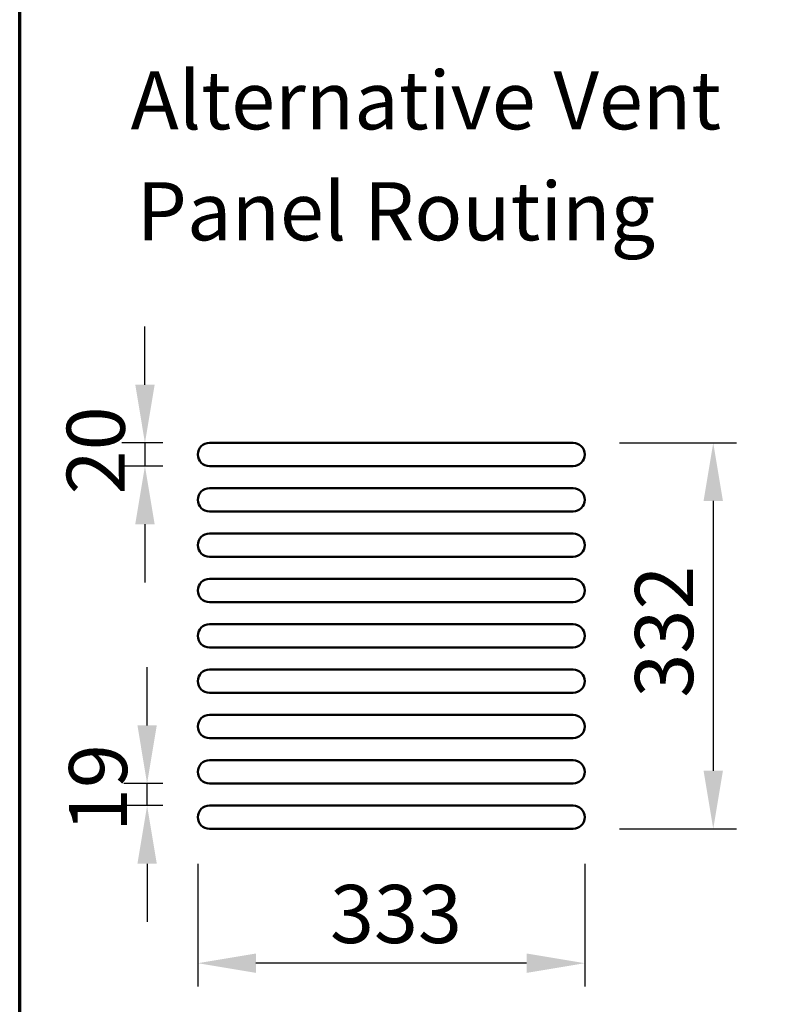
# Model space of a CAD drawing. Units: millimetres. Extents: x 65 to 5843, y 100 to 4100.
# Drawn here: x 100 to 761, y 1568 to 2415 of the extents above; entities that cross this region are included whole.
import ezdxf

# ---------------------------------------------------------------- set-up
doc = ezdxf.new("R2010")
doc.units = ezdxf.units.MM
doc.header["$LTSCALE"] = 20
for name, color, linetype, lineweight in [('Border (ISO)', 7, 'Continuous', 70), ('Dimension (ISO)', 7, 'Continuous', 25), ('Symbol (ISO)', 7, 'Continuous', 25), ('Visible (ISO)', 7, 'Continuous', 50)]:
    doc.layers.add(name, color=color, linetype=linetype, lineweight=lineweight)
doc.styles.add('Note Text (ISO)', font='tahoma.ttf')
doc.dimstyles.new('Default (ISO)', dxfattribs={"dimscale": 20, "dimtxt": 2.5, "dimasz": 2.5, "dimexe": 1, "dimexo": 2, "dimgap": 0.762, "dimtad": 1, "dimtoh": 1, "dimdec": 1, "dimrnd": 1e-08, "dimzin": 0, "dimdsep": 46, "dimtxsty": 'Note Text (ISO)', "dimcen": 0.09, "dimdle": 10, "dimclrd": 256, "dimclre": 256, "dimclrt": 256, "dimadec": 1, "dimazin": 0, "dimtfac": 1.40208, "dimtmove": 0, "dimatfit": 3, "dimfxl": 1, "dimtolj": 1, "dimtzin": 0, "dimlwd": -1, "dimlwe": -1, "dimarcsym": 0})
doc.dimstyles.new('Default - Method 1b (ISO)$7', dxfattribs={"dimscale": 20, "dimtxt": 2.5, "dimasz": 2.5, "dimexe": 3.175, "dimexo": 0, "dimgap": 0.762, "dimtad": 1, "dimtoh": 1, "dimrnd": 1e-08, "dimtxsty": 'Note Text (ISO)', "dimcen": 0.09, "dimdle": 10, "dimclrd": 256, "dimclre": 256, "dimclrt": 256, "dimazin": 2, "dimtfac": 1.4, "dimtmove": 0, "dimatfit": 3, "dimfxl": 1, "dimtolj": 1, "dimlwd": -1, "dimlwe": -1, "dimarcsym": 0})

# ---------------------------------------------------------------- blocks, each defined once
blk = doc.blocks.new('Borders Default Border')
at = {"layer": 'Border (ISO)', "flags": 128}
blk.add_lwpolyline([(5, 5), (5, 205), (292, 205), (292, 5), (5, 5)], dxfattribs=at)
blk = doc.blocks.new('*D9')
at = {"layer": 'Defpoints', "color": 0, "transparency": 16777216}
for p in [(209.68, 1757.61), (263.35, 1757.61), (263.35, 1738.61)]:
    blk.add_point(p, dxfattribs=at)
at = {"layer": 'Dimension (ISO)', "transparency": 16777216}
for p, q in [((209.68, 1807.61), (209.68, 1857.61)), ((223.35, 1757.61), (189.68, 1757.61)), ((209.68, 1738.61), (209.68, 1757.61)), ((223.35, 1738.61), (189.68, 1738.61)), ((209.68, 1688.61), (209.68, 1638.61))]:
    blk.add_line(p, q, dxfattribs=at)
for points in [[(201.35, 1807.61), (218.01, 1807.61), (209.68, 1757.61)], [(201.35, 1688.61), (218.01, 1688.61), (209.68, 1738.61)]]:
    blk.add_solid(points, dxfattribs=at)
at = {"layer": 'Dimension (ISO)', "transparency": 16777216, "insert": (142.46, 1715.79), "char_height": 50, "attachment_point": 1, "rotation": 90, "style": 'Note Text (ISO)'}
blk.add_mtext('\\A1;19', dxfattribs=at)
blk = doc.blocks.new('*D10')
at = {"layer": 'Defpoints', "color": 0, "transparency": 16777216}
for p in [(576.35, 2050.61), (576.35, 1718.61), (696.99, 1718.61)]:
    blk.add_point(p, dxfattribs=at)
at = {"layer": 'Dimension (ISO)', "transparency": 16777216}
for p, q in [((616.35, 2050.61), (716.99, 2050.61)), ((696.99, 2000.61), (696.99, 1768.61)), ((616.35, 1718.61), (716.99, 1718.61))]:
    blk.add_line(p, q, dxfattribs=at)
for points in [[(688.66, 2000.61), (705.32, 2000.61), (696.99, 2050.61)], [(688.66, 1768.61), (705.32, 1768.61), (696.99, 1718.61)]]:
    blk.add_solid(points, dxfattribs=at)
at = {"layer": 'Dimension (ISO)', "transparency": 16777216, "insert": (629.67, 1831.44), "char_height": 50, "attachment_point": 1, "rotation": 90, "style": 'Note Text (ISO)'}
blk.add_mtext('\\A1;332', dxfattribs=at)
blk = doc.blocks.new('*D11')
at = {"layer": 'Defpoints', "color": 0, "transparency": 16777216}
for p in [(253.35, 1728.61), (586.35, 1728.61), (253.35, 1603.05)]:
    blk.add_point(p, dxfattribs=at)
at = {"layer": 'Dimension (ISO)', "transparency": 16777216}
for p, q in [((253.35, 1688.61), (253.35, 1583.05)), ((586.35, 1688.61), (586.35, 1583.05)), ((536.35, 1603.05), (303.35, 1603.05))]:
    blk.add_line(p, q, dxfattribs=at)
for points in [[(303.35, 1611.39), (303.35, 1594.72), (253.35, 1603.05)], [(536.35, 1611.39), (536.35, 1594.72), (586.35, 1603.05)]]:
    blk.add_solid(points, dxfattribs=at)
at = {"layer": 'Dimension (ISO)', "transparency": 16777216, "insert": (367.11, 1670.37), "char_height": 50, "attachment_point": 1, "style": 'Note Text (ISO)'}
blk.add_mtext('\\A1;333', dxfattribs=at)
blk = doc.blocks.new('*D12')
at = {"layer": 'Defpoints', "color": 0, "transparency": 16777216}
for p in [(263.35, 2050.61), (207.82, 2030.61), (263.35, 2030.61)]:
    blk.add_point(p, dxfattribs=at)
at = {"layer": 'Dimension (ISO)', "transparency": 16777216}
for p, q in [((207.82, 2100.61), (207.82, 2150.61)), ((223.35, 2050.61), (187.82, 2050.61)), ((207.82, 2050.61), (207.82, 2030.61)), ((223.35, 2030.61), (187.82, 2030.61)), ((207.82, 1980.61), (207.82, 1930.61))]:
    blk.add_line(p, q, dxfattribs=at)
for points in [[(199.49, 2100.61), (216.16, 2100.61), (207.82, 2050.61)], [(199.49, 1980.61), (216.16, 1980.61), (207.82, 2030.61)]]:
    blk.add_solid(points, dxfattribs=at)
at = {"layer": 'Dimension (ISO)', "transparency": 16777216, "insert": (140.5, 2006.29), "char_height": 50, "attachment_point": 1, "rotation": 90, "style": 'Note Text (ISO)'}
blk.add_mtext('\\A1;20', dxfattribs=at)

msp = doc.modelspace()

# ---------------------------------------------------------------- linework, layer by layer
at = {"layer": 'Visible (ISO)'}
for p, q in [((576.35, 2050.61), (263.35, 2050.61)), ((263.35, 2030.61), (576.35, 2030.61)), ((576.35, 2011.61), (263.35, 2011.61)), ((263.35, 1991.61), (576.35, 1991.61)), ((576.35, 1972.61), (263.35, 1972.61)), ((263.35, 1952.61), (576.35, 1952.61)), ((576.35, 1933.61), (263.35, 1933.61)), ((263.35, 1913.61), (576.35, 1913.61)), ((576.35, 1894.61), (263.35, 1894.61)), ((263.35, 1874.61), (576.35, 1874.61)), ((576.35, 1855.61), (263.35, 1855.61)), ((263.35, 1835.61), (576.35, 1835.61)), ((576.35, 1816.61), (263.35, 1816.61)), ((263.35, 1796.61), (576.35, 1796.61)), ((576.35, 1777.61), (263.35, 1777.61)), ((263.35, 1757.61), (576.35, 1757.61)), ((576.35, 1738.61), (263.35, 1738.61)), ((263.35, 1718.61), (576.35, 1718.61))]:
    msp.add_line(p, q, dxfattribs=at)
for centre, start, end in [((263.35, 2040.61), 90, 270), ((576.35, 2040.61), 270, 90), ((263.35, 2001.61), 90, 270), ((576.35, 2001.61), 270, 90), ((263.35, 1962.61), 90, 270), ((576.35, 1962.61), 270, 90), ((263.35, 1923.61), 90, 270), ((576.35, 1923.61), 270, 90), ((263.35, 1884.61), 90, 270), ((576.35, 1884.61), 270, 90), ((263.35, 1845.61), 90, 270), ((576.35, 1845.61), 270, 90), ((263.35, 1806.61), 90, 270), ((576.35, 1806.61), 270, 90), ((263.35, 1767.61), 90, 270), ((576.35, 1767.61), 270, 90), ((263.35, 1728.61), 90, 270), ((576.35, 1728.61), 270, 90)]:
    msp.add_arc(centre, 10, start, end, dxfattribs=at)

# ---------------------------------------------------------------- block references
at = {"xscale": 20, "yscale": 20, "zscale": 20}
msp.add_blockref('Borders Default Border', (0, 0), dxfattribs=at)

# ---------------------------------------------------------------- texts
at = {"layer": 'Symbol (ISO)', "char_height": 50, "attachment_point": 7, "style": 'Note Text (ISO)'}
for s, insert in [('Alternative Vent', (195.46, 2304.65)), ('Panel Routing', (200.78, 2209.2))]:
    msp.add_mtext(s, dxfattribs=dict(at, insert=insert))

# ---------------------------------------------------------------- dimensions: what is measured, and where the dimension line sits
at = {"layer": 'Dimension (ISO)'}
for base, p1, p2, angle, override, picture, middle in [((207.82, 2030.61), (263.35, 2050.61), (263.35, 2030.61), 90, {"dimgap": 0.762, "dimtoh": 0, "dimdec": 0, "dimtol": 0, "dimlim": 0, "dimtp": 0, "dimtm": 0, "dimtdec": 2, "dimtofl": 1, "dimatfit": 1}, '*D12', (207.82, 2040.61)), ((696.99, 1718.61), (576.35, 2050.61), (576.35, 1718.61), 90, {"dimgap": 0.762, "dimtoh": 0, "dimdec": 0, "dimtol": 0, "dimlim": 0, "dimtp": 0, "dimtm": 0, "dimtdec": 2, "dimtofl": 0, "dimatfit": 1}, '*D10', (696.99, 1884.61)), ((209.68, 1757.61), (263.35, 1738.61), (263.35, 1757.61), 90, {"dimgap": 0.762, "dimtoh": 0, "dimdec": 0, "dimtol": 0, "dimlim": 0, "dimtp": 0, "dimtm": 0, "dimtdec": 2, "dimtofl": 1, "dimatfit": 1}, '*D9', (209.68, 1748.11)), ((253.35, 1603.05), (586.35, 1728.61), (253.35, 1728.61), 180, {"dimgap": 0.762, "dimtoh": 0, "dimdec": 0, "dimtol": 0, "dimlim": 0, "dimtp": 0, "dimtm": 0, "dimtdec": 2, "dimtofl": 0, "dimatfit": 1}, '*D11', (419.85, 1603.05))]:
    dim = msp.add_linear_dim(base=base, p1=p1, p2=p2, angle=angle, dimstyle='Default (ISO)', override=override, dxfattribs=at)
    dim.commit()
    dim.dimension.update_dxf_attribs({"geometry": picture, "text_midpoint": middle, "dimtype": 160})

# ---------------------------------------------------------------- leaders
at = {"layer": 'Symbol (ISO)', "annotation_type": 0, "has_hookline": 1, "hookline_direction": 1, "text_width": 1062.66}
msp.add_leader([(1868.15, 1794.07), (1723.89, 2843.74), (1673.89, 2843.74)], dimstyle='Default - Method 1b (ISO)$7', override={"dimtad": 0}, dxfattribs=at)

doc.saveas('drawing.dxf')
